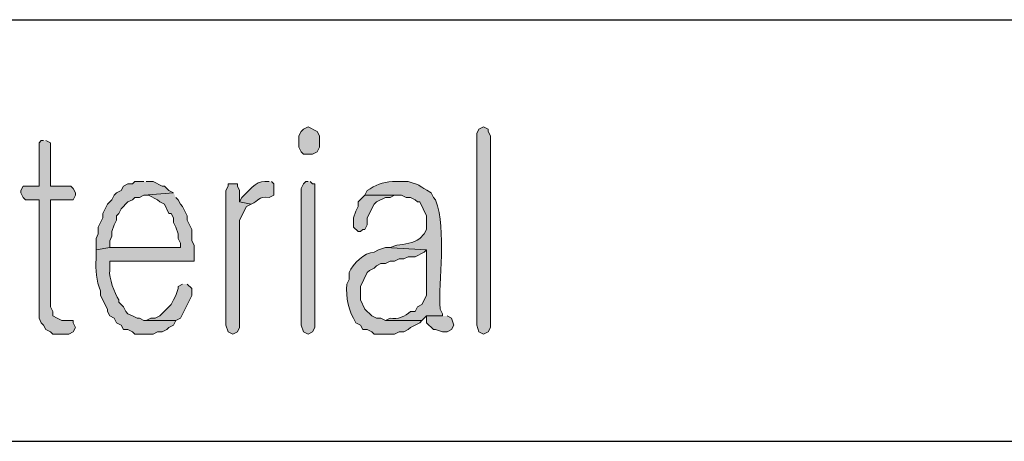
# Model space of a CAD drawing. Units: inches. Extents: x -1060 to 1501, y -1243 to 355.
# Drawn here: x 107 to 116, y 142 to 146 of the extents above; entities that cross this region are included whole.
import ezdxf

# ---------------------------------------------------------------- set-up
doc = ezdxf.new("R2010")
doc.units = ezdxf.units.IN
doc.header["$MEASUREMENT"] = 0
doc.layers.add('Layer 1', color=7, linetype='Continuous')

msp = doc.modelspace()

# ---------------------------------------------------------------- hatches: boundary and pattern name
at = {"layer": 'Layer 1'}
for points in [[(109.654, 144.9387), (109.6116, 144.9173), (109.5905, 144.896), (109.5693, 144.854), (109.5693, 144.7478), (109.5905, 144.7058), (109.6116, 144.6845), (109.6962, 144.6845), (109.7386, 144.7058), (109.7598, 144.7478), (109.7598, 144.854), (109.7386, 144.896)], [(111.2203, 144.854), (111.2203, 143.097), (111.2415, 143.0336), (111.2837, 143.0122), (111.3261, 143.0336), (111.3473, 143.0756), (111.3473, 144.854), (111.3261, 144.896), (111.3261, 144.9173), (111.2837, 144.9387), (111.2415, 144.9173), (111.2203, 144.875)], [(107.1985, 144.8112), (107.1773, 144.8112), (107.1563, 144.7902), (107.1563, 144.3882), (107.0082, 144.3882), (106.987, 144.3458), (106.987, 144.3248), (107.0082, 144.2821), (107.0292, 144.2611), (107.1563, 144.2611), (107.1563, 143.1603), (107.1773, 143.1183), (107.1985, 143.097), (107.2197, 143.0546), (107.2621, 143.0336), (107.2833, 143.0122), (107.4314, 143.0122), (107.4738, 143.0336), (107.495, 143.0756), (107.4738, 143.1183), (107.4738, 143.1393), (107.3678, 143.1393), (107.3256, 143.1603), (107.2833, 143.1817), (107.2833, 143.2237), (107.2621, 143.2665), (107.2621, 144.2611), (107.4738, 144.2611), (107.495, 144.3034), (107.495, 144.3248), (107.4738, 144.3668), (107.4526, 144.3882), (107.2621, 144.3882), (107.2621, 144.7902), (107.2197, 144.8112)], [(108.1299, 144.4302), (108.0453, 144.4302), (108.0241, 144.4095), (107.9818, 144.4095), (107.9394, 144.3882), (107.9182, 144.3458), (107.876, 144.3248), (107.8548, 144.3034), (107.8336, 144.2611), (107.7913, 144.2187), (107.7489, 144.1339), (107.7489, 144.0919), (107.7065, 144.0072), (107.7065, 143.9438), (107.6855, 143.901), (107.6855, 143.7956), (107.8124, 143.8166), (107.8124, 143.8804), (107.8336, 143.9224), (107.8336, 143.9648), (107.8548, 144.0285), (107.876, 144.0705), (107.876, 144.1129), (107.897, 144.1339), (107.9182, 144.1767), (107.9818, 144.24), (108.0241, 144.2611), (108.0453, 144.2821), (108.0875, 144.2821), (108.1299, 144.3034), (108.4052, 144.3248), (108.3628, 144.3458), (108.3204, 144.3882), (108.2992, 144.3882), (108.2147, 144.4302), (108.1511, 144.4302)], [(108.9554, 144.4095), (108.9131, 144.4095), (108.9131, 144.3882), (108.892, 144.3458), (108.892, 143.097), (108.9131, 143.0336), (108.9554, 143.0122), (108.9977, 143.0336), (109.0189, 143.0756), (109.0189, 144.0705), (109.0825, 144.1977), (109.1248, 144.2187), (109.0189, 144.24), (109.0189, 144.3458), (108.9977, 144.3882), (108.9977, 144.4095)], [(109.654, 144.4302), (109.6328, 144.4302), (109.6116, 144.4095), (109.5905, 144.3668), (109.5905, 143.097), (109.6116, 143.0336), (109.654, 143.0122), (109.6962, 143.0336), (109.7174, 143.0756), (109.7174, 144.4095), (109.6962, 144.4095), (109.675, 144.4302)], [(110.1832, 144.3034), (110.1196, 144.24), (110.1196, 144.1977), (110.0984, 144.1553), (110.0772, 144.0919), (110.0772, 144.0072), (110.1196, 143.9648), (110.1408, 143.9648), (110.162, 143.9858), (110.1832, 143.9858), (110.2042, 144.0285), (110.2042, 144.0919), (110.2678, 144.2187), (110.2889, 144.24), (110.3735, 144.2821), (110.4159, 144.2821), (110.4583, 144.3034), (110.4795, 144.3034)], [(108.4897, 143.478), (108.4474, 143.4566), (108.4474, 143.4356), (108.4262, 143.3719), (108.4052, 143.3298), (108.384, 143.2875), (108.278, 143.1817), (108.2358, 143.1603), (108.1935, 143.1603), (108.1511, 143.1393), (108.1299, 143.1393), (108.4262, 143.1393), (108.4686, 143.1603), (108.5745, 143.3719), (108.5745, 143.4356), (108.5321, 143.478)], [(110.9027, 143.1817), (110.7546, 143.1817), (110.7546, 143.1183), (110.8181, 143.0546), (110.8393, 143.0546), (110.9027, 143.0336), (110.9451, 143.0336), (110.9874, 143.0546), (111.0086, 143.097), (110.9874, 143.1603), (110.9451, 143.1817)]]:
    msp.add_hatch(color=7, dxfattribs=at).paths.add_polyline_path(points)
h = msp.add_hatch(color=7, dxfattribs=at)
edge = h.paths.add_edge_path()
edge.add_spline(control_points=[(109.294, 144.4302), (109.294, 144.4302), (109.2518, 144.4302), (109.2518, 144.4302), (109.1689, 144.4374), (109.0976, 144.3327), (109.0401, 144.2821), (109.0401, 144.2821), (109.0189, 144.24), (109.0189, 144.24), (109.0189, 144.24), (109.1248, 144.2187), (109.1248, 144.2187), (109.2094, 144.2518), (109.1777, 144.2945), (109.294, 144.2821), (109.294, 144.2821), (109.3364, 144.3034), (109.3364, 144.3034), (109.3364, 144.3034), (109.3364, 144.4095), (109.3364, 144.4095), (109.3364, 144.4095), (109.3152, 144.4302), (109.3152, 144.4302)], knot_values=[0, 0, 0, 0, 0.352778, 0.352778, 0.352778, 0.705556, 0.705556, 0.705556, 1.058334, 1.058334, 1.058334, 1.411112, 1.411112, 1.411112, 1.76389, 1.76389, 1.76389, 2.116668, 2.116668, 2.116668, 2.469446, 2.469446, 2.469446, 2.822224, 2.822224, 2.822224, 2.822224], degree=3, periodic=0)
edge.add_line((109.3152, 144.4302), (109.294, 144.4302))
h = msp.add_hatch(color=7, dxfattribs=at)
edge = h.paths.add_edge_path()
edge.add_spline(control_points=[(110.4795, 144.4302), (110.4795, 144.4302), (110.4371, 144.4302), (110.4371, 144.4302), (110.3506, 144.4268), (110.2752, 144.3958), (110.2042, 144.3458), (110.2042, 144.3458), (110.183, 144.3034), (110.183, 144.3034), (110.183, 144.3034), (110.5218, 144.3034), (110.5218, 144.3034), (110.5218, 144.3034), (110.564, 144.2821), (110.564, 144.2821), (110.564, 144.2821), (110.6064, 144.2821), (110.6064, 144.2821), (110.6064, 144.2821), (110.6488, 144.2611), (110.6488, 144.2611), (110.6488, 144.2611), (110.67, 144.24), (110.67, 144.24), (110.67, 144.24), (110.691, 144.24), (110.691, 144.24), (110.691, 144.24), (110.7546, 144.1129), (110.7546, 144.1129), (110.7546, 144.1129), (110.7546, 143.9858), (110.7546, 143.9858), (110.7546, 143.9858), (110.7334, 143.9438), (110.7334, 143.9438), (110.7334, 143.9438), (110.691, 143.901), (110.691, 143.901), (110.6354, 143.8569), (110.5496, 143.8494), (110.4795, 143.8377), (110.4795, 143.8377), (110.4159, 143.8166), (110.4159, 143.8166), (110.4159, 143.8166), (110.3735, 143.8166), (110.3735, 143.8166), (110.3735, 143.8166), (110.7546, 143.7956), (110.7546, 143.7956), (110.7546, 143.7956), (110.7546, 143.3719), (110.7546, 143.3719), (110.7546, 143.3719), (110.7122, 143.2875), (110.7122, 143.2875), (110.7122, 143.2875), (110.67, 143.2665), (110.67, 143.2665), (110.67, 143.2665), (110.6488, 143.2237), (110.6488, 143.2237), (110.6488, 143.2237), (110.6064, 143.2237), (110.6064, 143.2237), (110.5573, 143.1728), (110.4858, 143.15), (110.4159, 143.1603), (110.4159, 143.1603), (110.3735, 143.1393), (110.3735, 143.1393), (110.3735, 143.1393), (110.7122, 143.1393), (110.7122, 143.1393), (110.7122, 143.1393), (110.7546, 143.1817), (110.7546, 143.1817), (110.7546, 143.1817), (110.9027, 143.1817), (110.9027, 143.1817), (110.9027, 143.1817), (110.9027, 143.2027), (110.9027, 143.2027), (110.9027, 143.2027), (110.8815, 143.2451), (110.8815, 143.2451), (110.8612, 143.5131), (110.9444, 143.9641), (110.8393, 144.2611), (110.8393, 144.2611), (110.8181, 144.2821), (110.8181, 144.2821), (110.8181, 144.2821), (110.7969, 144.3248), (110.7969, 144.3248), (110.6677, 144.3985), (110.7303, 144.3847), (110.5852, 144.4302), (110.5852, 144.4302), (110.4795, 144.4302), (110.4795, 144.4302)], knot_values=[0, 0, 0, 0, 0.352778, 0.352778, 0.352778, 0.705556, 0.705556, 0.705556, 1.058334, 1.058334, 1.058334, 1.411112, 1.411112, 1.411112, 1.76389, 1.76389, 1.76389, 2.116668, 2.116668, 2.116668, 2.469446, 2.469446, 2.469446, 2.822224, 2.822224, 2.822224, 3.175002, 3.175002, 3.175002, 3.52778, 3.52778, 3.52778, 3.880558, 3.880558, 3.880558, 4.233336, 4.233336, 4.233336, 4.586114, 4.586114, 4.586114, 4.938892, 4.938892, 4.938892, 5.29167, 5.29167, 5.29167, 5.644448, 5.644448, 5.644448, 5.997226, 5.997226, 5.997226, 6.350004, 6.350004, 6.350004, 6.702782, 6.702782, 6.702782, 7.05556, 7.05556, 7.05556, 7.408338, 7.408338, 7.408338, 7.761116, 7.761116, 7.761116, 8.113894, 8.113894, 8.113894, 8.466672, 8.466672, 8.466672, 8.81945, 8.81945, 8.81945, 9.172228, 9.172228, 9.172228, 9.525006, 9.525006, 9.525006, 9.877784, 9.877784, 9.877784, 10.230562, 10.230562, 10.230562, 10.58334, 10.58334, 10.58334, 10.936118, 10.936118, 10.936118, 11.288896, 11.288896, 11.288896, 11.641674, 11.641674, 11.641674, 11.994452, 11.994452, 11.994452, 11.994452], degree=3, periodic=0)
edge.add_line((110.4795, 144.4302), (110.4795, 144.4302))
h = msp.add_hatch(color=7, dxfattribs=at)
edge = h.paths.add_edge_path()
edge.add_spline(control_points=[(108.4052, 144.3248), (108.4052, 144.3248), (108.1299, 144.3034), (108.1299, 144.3034), (108.1299, 144.3034), (108.1723, 144.3034), (108.1723, 144.3034), (108.1723, 144.3034), (108.257, 144.2611), (108.257, 144.2611), (108.257, 144.2611), (108.278, 144.24), (108.278, 144.24), (108.278, 144.24), (108.3204, 144.2187), (108.3204, 144.2187), (108.3204, 144.2187), (108.3628, 144.1339), (108.3628, 144.1339), (108.3628, 144.1339), (108.384, 144.1339), (108.384, 144.1339), (108.384, 144.1339), (108.4052, 144.0919), (108.4052, 144.0919), (108.4052, 144.0919), (108.4052, 144.0495), (108.4052, 144.0495), (108.4052, 144.0495), (108.4262, 144.0072), (108.4262, 144.0072), (108.4262, 144.0072), (108.4474, 143.9438), (108.4474, 143.9438), (108.4474, 143.9438), (108.4474, 143.901), (108.4474, 143.901), (108.4474, 143.901), (108.4686, 143.859), (108.4686, 143.859), (108.4686, 143.859), (108.4686, 143.8166), (108.4686, 143.8166), (108.4686, 143.8166), (107.8124, 143.8166), (107.8124, 143.8166), (107.8124, 143.8166), (107.6855, 143.7956), (107.6855, 143.7956), (107.6855, 143.7956), (107.6855, 143.7109), (107.6855, 143.7109), (107.6798, 143.6096), (107.6876, 143.5059), (107.7279, 143.4146), (107.7279, 143.4146), (107.7279, 143.3719), (107.7279, 143.3719), (107.7279, 143.3719), (107.7913, 143.2451), (107.7913, 143.2451), (107.7913, 143.2451), (107.7913, 143.2237), (107.7913, 143.2237), (107.7913, 143.2237), (107.8124, 143.1817), (107.8124, 143.1817), (107.8124, 143.1817), (107.8548, 143.1603), (107.8548, 143.1603), (107.8548, 143.1603), (107.876, 143.1183), (107.876, 143.1183), (107.876, 143.1183), (107.9182, 143.097), (107.9182, 143.097), (107.9182, 143.097), (107.9394, 143.0546), (107.9394, 143.0546), (107.9394, 143.0546), (107.9818, 143.0546), (107.9818, 143.0546), (107.9818, 143.0546), (108.0241, 143.0336), (108.0241, 143.0336), (108.0241, 143.0336), (108.0453, 143.0122), (108.0453, 143.0122), (108.0453, 143.0122), (108.2147, 143.0122), (108.2147, 143.0122), (108.2147, 143.0122), (108.257, 143.0336), (108.257, 143.0336), (108.257, 143.0336), (108.2992, 143.0336), (108.2992, 143.0336), (108.2992, 143.0336), (108.3416, 143.0546), (108.3416, 143.0546), (108.3416, 143.0546), (108.3628, 143.0756), (108.3628, 143.0756), (108.3628, 143.0756), (108.4052, 143.097), (108.4052, 143.097), (108.4052, 143.097), (108.4262, 143.1393), (108.4262, 143.1393), (108.4262, 143.1393), (108.1299, 143.1393), (108.1299, 143.1393), (108.1299, 143.1393), (108.0875, 143.1603), (108.0875, 143.1603), (108.0875, 143.1603), (108.0665, 143.1603), (108.0665, 143.1603), (108.0665, 143.1603), (108.0241, 143.1817), (108.0241, 143.1817), (108.0241, 143.1817), (107.9818, 143.2027), (107.9818, 143.2027), (107.9818, 143.2027), (107.9606, 143.2237), (107.9606, 143.2237), (107.9606, 143.2237), (107.9394, 143.2665), (107.9394, 143.2665), (107.9394, 143.2665), (107.897, 143.3085), (107.897, 143.3085), (107.897, 143.3085), (107.897, 143.3298), (107.897, 143.3298), (107.8579, 143.3939), (107.8026, 143.5331), (107.8124, 143.6048), (107.8124, 143.6048), (107.8124, 143.6895), (107.8124, 143.6895), (107.8124, 143.6895), (108.5957, 143.6895), (108.5957, 143.6895), (108.5957, 143.6895), (108.5957, 143.8377), (108.5957, 143.8377), (108.5957, 143.8377), (108.5745, 143.8804), (108.5745, 143.8804), (108.5745, 143.8804), (108.5745, 143.9858), (108.5745, 143.9858), (108.5745, 143.9858), (108.5321, 144.0705), (108.5321, 144.0705), (108.5321, 144.0705), (108.5321, 144.1129), (108.5321, 144.1129), (108.5321, 144.1129), (108.4897, 144.1977), (108.4897, 144.1977), (108.4897, 144.1977), (108.4686, 144.2187), (108.4686, 144.2187), (108.4686, 144.2187), (108.4474, 144.2611), (108.4474, 144.2611), (108.4474, 144.2611), (108.4262, 144.2821), (108.4262, 144.2821)], knot_values=[0, 0, 0, 0, 0.352778, 0.352778, 0.352778, 0.705556, 0.705556, 0.705556, 1.058334, 1.058334, 1.058334, 1.411112, 1.411112, 1.411112, 1.76389, 1.76389, 1.76389, 2.116668, 2.116668, 2.116668, 2.469446, 2.469446, 2.469446, 2.822224, 2.822224, 2.822224, 3.175002, 3.175002, 3.175002, 3.52778, 3.52778, 3.52778, 3.880558, 3.880558, 3.880558, 4.233336, 4.233336, 4.233336, 4.586114, 4.586114, 4.586114, 4.938892, 4.938892, 4.938892, 5.29167, 5.29167, 5.29167, 5.644448, 5.644448, 5.644448, 5.997226, 5.997226, 5.997226, 6.350004, 6.350004, 6.350004, 6.702782, 6.702782, 6.702782, 7.05556, 7.05556, 7.05556, 7.408338, 7.408338, 7.408338, 7.761116, 7.761116, 7.761116, 8.113894, 8.113894, 8.113894, 8.466672, 8.466672, 8.466672, 8.81945, 8.81945, 8.81945, 9.172228, 9.172228, 9.172228, 9.525006, 9.525006, 9.525006, 9.877784, 9.877784, 9.877784, 10.230562, 10.230562, 10.230562, 10.58334, 10.58334, 10.58334, 10.936118, 10.936118, 10.936118, 11.288896, 11.288896, 11.288896, 11.641674, 11.641674, 11.641674, 11.994452, 11.994452, 11.994452, 12.34723, 12.34723, 12.34723, 12.700008, 12.700008, 12.700008, 13.052786, 13.052786, 13.052786, 13.405564, 13.405564, 13.405564, 13.758342, 13.758342, 13.758342, 14.11112, 14.11112, 14.11112, 14.463898, 14.463898, 14.463898, 14.816676, 14.816676, 14.816676, 15.169454, 15.169454, 15.169454, 15.522232, 15.522232, 15.522232, 15.87501, 15.87501, 15.87501, 16.227788, 16.227788, 16.227788, 16.580566, 16.580566, 16.580566, 16.933344, 16.933344, 16.933344, 17.286123, 17.286123, 17.286123, 17.638901, 17.638901, 17.638901, 17.991679, 17.991679, 17.991679, 18.344457, 18.344457, 18.344457, 18.697235, 18.697235, 18.697235, 19.050013, 19.050013, 19.050013, 19.402791, 19.402791, 19.402791, 19.755569, 19.755569, 19.755569, 20.108347, 20.108347, 20.108347, 20.108347], degree=3, periodic=0)
edge.add_line((108.4262, 144.2821), (108.4052, 144.3248))
h = msp.add_hatch(color=7, dxfattribs=at)
edge = h.paths.add_edge_path()
edge.add_spline(control_points=[(110.3735, 143.8166), (110.3735, 143.8166), (110.3101, 143.7956), (110.3101, 143.7956), (110.3101, 143.7956), (110.2678, 143.7743), (110.2678, 143.7743), (110.1789, 143.7715), (110.0685, 143.6668), (110.0349, 143.5838), (110.0349, 143.5838), (110.0349, 143.5204), (110.0349, 143.5204), (110.0349, 143.5204), (110.0137, 143.478), (110.0137, 143.478), (110.0049, 143.3502), (110.0321, 143.2279), (110.0984, 143.1183), (110.0984, 143.1183), (110.1408, 143.097), (110.1408, 143.097), (110.1408, 143.097), (110.162, 143.0546), (110.162, 143.0546), (110.162, 143.0546), (110.2042, 143.0546), (110.2042, 143.0546), (110.2042, 143.0546), (110.2466, 143.0336), (110.2466, 143.0336), (110.2466, 143.0336), (110.2678, 143.0122), (110.2678, 143.0122), (110.2678, 143.0122), (110.4583, 143.0122), (110.4583, 143.0122), (110.4583, 143.0122), (110.5006, 143.0336), (110.5006, 143.0336), (110.5006, 143.0336), (110.5429, 143.0336), (110.5429, 143.0336), (110.5429, 143.0336), (110.5852, 143.0546), (110.5852, 143.0546), (110.5852, 143.0546), (110.6064, 143.0756), (110.6064, 143.0756), (110.6064, 143.0756), (110.6912, 143.1183), (110.6912, 143.1183), (110.6912, 143.1183), (110.7124, 143.1393), (110.7124, 143.1393), (110.7124, 143.1393), (110.3735, 143.1393), (110.3735, 143.1393), (110.3735, 143.1393), (110.3313, 143.1603), (110.3313, 143.1603), (110.3313, 143.1603), (110.2889, 143.1603), (110.2889, 143.1603), (110.2889, 143.1603), (110.2466, 143.1817), (110.2466, 143.1817), (110.2466, 143.1817), (110.1832, 143.2451), (110.1832, 143.2451), (110.1832, 143.2451), (110.1408, 143.3298), (110.1408, 143.3298), (110.1408, 143.3298), (110.1408, 143.4566), (110.1408, 143.4566), (110.1408, 143.4566), (110.2042, 143.5838), (110.2042, 143.5838), (110.2042, 143.5838), (110.2254, 143.6048), (110.2254, 143.6048), (110.2254, 143.6048), (110.2678, 143.6261), (110.2678, 143.6261), (110.2678, 143.6261), (110.2889, 143.6475), (110.2889, 143.6475), (110.2889, 143.6475), (110.3313, 143.6685), (110.3313, 143.6685), (110.3313, 143.6685), (110.3735, 143.6685), (110.3735, 143.6685), (110.3735, 143.6685), (110.4159, 143.6895), (110.4159, 143.6895), (110.4159, 143.6895), (110.4583, 143.6895), (110.4583, 143.6895), (110.4583, 143.6895), (110.5006, 143.7109), (110.5006, 143.7109), (110.5006, 143.7109), (110.5429, 143.7109), (110.5429, 143.7109), (110.5429, 143.7109), (110.5852, 143.7319), (110.5852, 143.7319), (110.5852, 143.7319), (110.6488, 143.7319), (110.6488, 143.7319), (110.6488, 143.7319), (110.7334, 143.7743), (110.7334, 143.7743), (110.7334, 143.7743), (110.7546, 143.7956), (110.7546, 143.7956)], knot_values=[0, 0, 0, 0, 0.352778, 0.352778, 0.352778, 0.705556, 0.705556, 0.705556, 1.058334, 1.058334, 1.058334, 1.411112, 1.411112, 1.411112, 1.76389, 1.76389, 1.76389, 2.116668, 2.116668, 2.116668, 2.469446, 2.469446, 2.469446, 2.822224, 2.822224, 2.822224, 3.175002, 3.175002, 3.175002, 3.52778, 3.52778, 3.52778, 3.880558, 3.880558, 3.880558, 4.233336, 4.233336, 4.233336, 4.586114, 4.586114, 4.586114, 4.938892, 4.938892, 4.938892, 5.29167, 5.29167, 5.29167, 5.644448, 5.644448, 5.644448, 5.997226, 5.997226, 5.997226, 6.350004, 6.350004, 6.350004, 6.702782, 6.702782, 6.702782, 7.05556, 7.05556, 7.05556, 7.408338, 7.408338, 7.408338, 7.761116, 7.761116, 7.761116, 8.113894, 8.113894, 8.113894, 8.466672, 8.466672, 8.466672, 8.81945, 8.81945, 8.81945, 9.172228, 9.172228, 9.172228, 9.525006, 9.525006, 9.525006, 9.877784, 9.877784, 9.877784, 10.230562, 10.230562, 10.230562, 10.58334, 10.58334, 10.58334, 10.936118, 10.936118, 10.936118, 11.288896, 11.288896, 11.288896, 11.641674, 11.641674, 11.641674, 11.994452, 11.994452, 11.994452, 12.34723, 12.34723, 12.34723, 12.700008, 12.700008, 12.700008, 13.052786, 13.052786, 13.052786, 13.405564, 13.405564, 13.405564, 13.758342, 13.758342, 13.758342, 13.758342], degree=3, periodic=0)
edge.add_line((110.7546, 143.7956), (110.3735, 143.8166))

# ---------------------------------------------------------------- linework, layer by layer
at = {"layer": 'Layer 1', "color": 7, "lineweight": 25}
for points in [[(90.2652, 145.9333), (177.4298, 145.9333)], [(90.2652, 142.0173), (177.4298, 142.0173)]]:
    msp.add_lwpolyline(points, dxfattribs=at)
at = {"layer": 'Layer 1', "lineweight": 0}
for points in [[(109.654, 144.9387), (109.6116, 144.9173), (109.5905, 144.896), (109.5693, 144.854), (109.5693, 144.7478), (109.5905, 144.7058), (109.6116, 144.6845), (109.6962, 144.6845), (109.7386, 144.7058), (109.7598, 144.7478), (109.7598, 144.854), (109.7386, 144.896), (109.654, 144.9387)], [(111.2203, 144.854), (111.2203, 143.097), (111.2415, 143.0336), (111.2837, 143.0122), (111.3261, 143.0336), (111.3473, 143.0756), (111.3473, 144.854), (111.3261, 144.896), (111.3261, 144.9173), (111.2837, 144.9387), (111.2415, 144.9173), (111.2203, 144.875), (111.2203, 144.854)], [(107.1985, 144.8112), (107.1773, 144.8112), (107.1563, 144.7902), (107.1563, 144.3882), (107.0082, 144.3882), (106.987, 144.3458), (106.987, 144.3248), (107.0082, 144.2821), (107.0292, 144.2611), (107.1563, 144.2611), (107.1563, 143.1603), (107.1773, 143.1183), (107.1985, 143.097), (107.2197, 143.0546), (107.2621, 143.0336), (107.2833, 143.0122), (107.4314, 143.0122), (107.4738, 143.0336), (107.495, 143.0756), (107.4738, 143.1183), (107.4738, 143.1393), (107.3678, 143.1393), (107.3256, 143.1603), (107.2833, 143.1817), (107.2833, 143.2237), (107.2621, 143.2665), (107.2621, 144.2611), (107.4738, 144.2611), (107.495, 144.3034), (107.495, 144.3248), (107.4738, 144.3668), (107.4526, 144.3882), (107.2621, 144.3882), (107.2621, 144.7902), (107.2197, 144.8112)], [(108.1299, 144.4302), (108.0453, 144.4302), (108.0241, 144.4095), (107.9818, 144.4095), (107.9394, 144.3882), (107.9182, 144.3458), (107.876, 144.3248), (107.8548, 144.3034), (107.8336, 144.2611), (107.7913, 144.2187), (107.7489, 144.1339), (107.7489, 144.0919), (107.7065, 144.0072), (107.7065, 143.9438), (107.6855, 143.901), (107.6855, 143.7956), (107.8124, 143.8166), (107.8124, 143.8804), (107.8336, 143.9224), (107.8336, 143.9648), (107.8548, 144.0285), (107.876, 144.0705), (107.876, 144.1129), (107.897, 144.1339), (107.9182, 144.1767), (107.9818, 144.24), (108.0241, 144.2611), (108.0453, 144.2821), (108.0875, 144.2821), (108.1299, 144.3034), (108.4052, 144.3248), (108.3628, 144.3458), (108.3204, 144.3882), (108.2992, 144.3882), (108.2147, 144.4302), (108.1511, 144.4302)], [(108.9554, 144.4095), (108.9131, 144.4095), (108.9131, 144.3882), (108.892, 144.3458), (108.892, 143.097), (108.9131, 143.0336), (108.9554, 143.0122), (108.9977, 143.0336), (109.0189, 143.0756), (109.0189, 144.0705), (109.0825, 144.1977), (109.1248, 144.2187), (109.0189, 144.24), (109.0189, 144.3458), (108.9977, 144.3882), (108.9977, 144.4095), (108.9554, 144.4095)], [(109.654, 144.4302), (109.6328, 144.4302), (109.6116, 144.4095), (109.5905, 144.3668), (109.5905, 143.097), (109.6116, 143.0336), (109.654, 143.0122), (109.6962, 143.0336), (109.7174, 143.0756), (109.7174, 144.4095), (109.6962, 144.4095), (109.675, 144.4302)], [(110.1832, 144.3034), (110.1196, 144.24), (110.1196, 144.1977), (110.0984, 144.1553), (110.0772, 144.0919), (110.0772, 144.0072), (110.1196, 143.9648), (110.1408, 143.9648), (110.162, 143.9858), (110.1832, 143.9858), (110.2042, 144.0285), (110.2042, 144.0919), (110.2678, 144.2187), (110.2889, 144.24), (110.3735, 144.2821), (110.4159, 144.2821), (110.4583, 144.3034), (110.4795, 144.3034)], [(108.4897, 143.478), (108.4474, 143.4566), (108.4474, 143.4356), (108.4262, 143.3719), (108.4052, 143.3298), (108.384, 143.2875), (108.278, 143.1817), (108.2358, 143.1603), (108.1935, 143.1603), (108.1511, 143.1393), (108.1299, 143.1393), (108.4262, 143.1393), (108.4686, 143.1603), (108.5745, 143.3719), (108.5745, 143.4356), (108.5321, 143.478)], [(110.9027, 143.1817), (110.7546, 143.1817), (110.7546, 143.1183), (110.8181, 143.0546), (110.8393, 143.0546), (110.9027, 143.0336), (110.9451, 143.0336), (110.9874, 143.0546), (111.0086, 143.097), (110.9874, 143.1603), (110.9451, 143.1817)]]:
    msp.add_lwpolyline(points, dxfattribs=at)
for points, knots in [([(109.294, 144.4302), (109.294, 144.4302), (109.2518, 144.4302), (109.2518, 144.4302), (109.1689, 144.4374), (109.0976, 144.3327), (109.0401, 144.2821), (109.0401, 144.2821), (109.0189, 144.24), (109.0189, 144.24), (109.0189, 144.24), (109.1248, 144.2187), (109.1248, 144.2187), (109.2094, 144.2518), (109.1777, 144.2945), (109.294, 144.2821), (109.294, 144.2821), (109.3364, 144.3034), (109.3364, 144.3034), (109.3364, 144.3034), (109.3364, 144.4095), (109.3364, 144.4095), (109.3364, 144.4095), (109.3152, 144.4302), (109.3152, 144.4302)], [0, 0, 0, 0, 1, 1, 1, 2, 2, 2, 3, 3, 3, 4, 4, 4, 5, 5, 5, 6, 6, 6, 7, 7, 7, 8, 8, 8, 8]), ([(110.4795, 144.4302), (110.4795, 144.4302), (110.4371, 144.4302), (110.4371, 144.4302), (110.3506, 144.4268), (110.2752, 144.3958), (110.2042, 144.3458), (110.2042, 144.3458), (110.183, 144.3034), (110.183, 144.3034), (110.183, 144.3034), (110.5218, 144.3034), (110.5218, 144.3034), (110.5218, 144.3034), (110.564, 144.2821), (110.564, 144.2821), (110.564, 144.2821), (110.6064, 144.2821), (110.6064, 144.2821), (110.6064, 144.2821), (110.6488, 144.2611), (110.6488, 144.2611), (110.6488, 144.2611), (110.67, 144.24), (110.67, 144.24), (110.67, 144.24), (110.691, 144.24), (110.691, 144.24), (110.691, 144.24), (110.7546, 144.1129), (110.7546, 144.1129), (110.7546, 144.1129), (110.7546, 143.9858), (110.7546, 143.9858), (110.7546, 143.9858), (110.7334, 143.9438), (110.7334, 143.9438), (110.7334, 143.9438), (110.691, 143.901), (110.691, 143.901), (110.6354, 143.8569), (110.5496, 143.8494), (110.4795, 143.8377), (110.4795, 143.8377), (110.4159, 143.8166), (110.4159, 143.8166), (110.4159, 143.8166), (110.3735, 143.8166), (110.3735, 143.8166), (110.3735, 143.8166), (110.7546, 143.7956), (110.7546, 143.7956), (110.7546, 143.7956), (110.7546, 143.3719), (110.7546, 143.3719), (110.7546, 143.3719), (110.7122, 143.2875), (110.7122, 143.2875), (110.7122, 143.2875), (110.67, 143.2665), (110.67, 143.2665), (110.67, 143.2665), (110.6488, 143.2237), (110.6488, 143.2237), (110.6488, 143.2237), (110.6064, 143.2237), (110.6064, 143.2237), (110.5573, 143.1728), (110.4858, 143.15), (110.4159, 143.1603), (110.4159, 143.1603), (110.3735, 143.1393), (110.3735, 143.1393), (110.3735, 143.1393), (110.7122, 143.1393), (110.7122, 143.1393), (110.7122, 143.1393), (110.7546, 143.1817), (110.7546, 143.1817), (110.7546, 143.1817), (110.9027, 143.1817), (110.9027, 143.1817), (110.9027, 143.1817), (110.9027, 143.2027), (110.9027, 143.2027), (110.9027, 143.2027), (110.8815, 143.2451), (110.8815, 143.2451), (110.8612, 143.5131), (110.9444, 143.9641), (110.8393, 144.2611), (110.8393, 144.2611), (110.8181, 144.2821), (110.8181, 144.2821), (110.8181, 144.2821), (110.7969, 144.3248), (110.7969, 144.3248), (110.6677, 144.3985), (110.7303, 144.3847), (110.5852, 144.4302), (110.5852, 144.4302), (110.4795, 144.4302), (110.4795, 144.4302)], [0, 0, 0, 0, 1, 1, 1, 2, 2, 2, 3, 3, 3, 4, 4, 4, 5, 5, 5, 6, 6, 6, 7, 7, 7, 8, 8, 8, 9, 9, 9, 10, 10, 10, 11, 11, 11, 12, 12, 12, 13, 13, 13, 14, 14, 14, 15, 15, 15, 16, 16, 16, 17, 17, 17, 18, 18, 18, 19, 19, 19, 20, 20, 20, 21, 21, 21, 22, 22, 22, 23, 23, 23, 24, 24, 24, 25, 25, 25, 26, 26, 26, 27, 27, 27, 28, 28, 28, 29, 29, 29, 30, 30, 30, 31, 31, 31, 32, 32, 32, 33, 33, 33, 34, 34, 34, 34]), ([(108.4052, 144.3248), (108.4052, 144.3248), (108.1299, 144.3034), (108.1299, 144.3034), (108.1299, 144.3034), (108.1723, 144.3034), (108.1723, 144.3034), (108.1723, 144.3034), (108.257, 144.2611), (108.257, 144.2611), (108.257, 144.2611), (108.278, 144.24), (108.278, 144.24), (108.278, 144.24), (108.3204, 144.2187), (108.3204, 144.2187), (108.3204, 144.2187), (108.3628, 144.1339), (108.3628, 144.1339), (108.3628, 144.1339), (108.384, 144.1339), (108.384, 144.1339), (108.384, 144.1339), (108.4052, 144.0919), (108.4052, 144.0919), (108.4052, 144.0919), (108.4052, 144.0495), (108.4052, 144.0495), (108.4052, 144.0495), (108.4262, 144.0072), (108.4262, 144.0072), (108.4262, 144.0072), (108.4474, 143.9438), (108.4474, 143.9438), (108.4474, 143.9438), (108.4474, 143.901), (108.4474, 143.901), (108.4474, 143.901), (108.4686, 143.859), (108.4686, 143.859), (108.4686, 143.859), (108.4686, 143.8166), (108.4686, 143.8166), (108.4686, 143.8166), (107.8124, 143.8166), (107.8124, 143.8166), (107.8124, 143.8166), (107.6855, 143.7956), (107.6855, 143.7956), (107.6855, 143.7956), (107.6855, 143.7109), (107.6855, 143.7109), (107.6798, 143.6096), (107.6876, 143.5059), (107.7279, 143.4146), (107.7279, 143.4146), (107.7279, 143.3719), (107.7279, 143.3719), (107.7279, 143.3719), (107.7913, 143.2451), (107.7913, 143.2451), (107.7913, 143.2451), (107.7913, 143.2237), (107.7913, 143.2237), (107.7913, 143.2237), (107.8124, 143.1817), (107.8124, 143.1817), (107.8124, 143.1817), (107.8548, 143.1603), (107.8548, 143.1603), (107.8548, 143.1603), (107.876, 143.1183), (107.876, 143.1183), (107.876, 143.1183), (107.9182, 143.097), (107.9182, 143.097), (107.9182, 143.097), (107.9394, 143.0546), (107.9394, 143.0546), (107.9394, 143.0546), (107.9818, 143.0546), (107.9818, 143.0546), (107.9818, 143.0546), (108.0241, 143.0336), (108.0241, 143.0336), (108.0241, 143.0336), (108.0453, 143.0122), (108.0453, 143.0122), (108.0453, 143.0122), (108.2147, 143.0122), (108.2147, 143.0122), (108.2147, 143.0122), (108.257, 143.0336), (108.257, 143.0336), (108.257, 143.0336), (108.2992, 143.0336), (108.2992, 143.0336), (108.2992, 143.0336), (108.3416, 143.0546), (108.3416, 143.0546), (108.3416, 143.0546), (108.3628, 143.0756), (108.3628, 143.0756), (108.3628, 143.0756), (108.4052, 143.097), (108.4052, 143.097), (108.4052, 143.097), (108.4262, 143.1393), (108.4262, 143.1393), (108.4262, 143.1393), (108.1299, 143.1393), (108.1299, 143.1393), (108.1299, 143.1393), (108.0875, 143.1603), (108.0875, 143.1603), (108.0875, 143.1603), (108.0665, 143.1603), (108.0665, 143.1603), (108.0665, 143.1603), (108.0241, 143.1817), (108.0241, 143.1817), (108.0241, 143.1817), (107.9818, 143.2027), (107.9818, 143.2027), (107.9818, 143.2027), (107.9606, 143.2237), (107.9606, 143.2237), (107.9606, 143.2237), (107.9394, 143.2665), (107.9394, 143.2665), (107.9394, 143.2665), (107.897, 143.3085), (107.897, 143.3085), (107.897, 143.3085), (107.897, 143.3298), (107.897, 143.3298), (107.8579, 143.3939), (107.8026, 143.5331), (107.8124, 143.6048), (107.8124, 143.6048), (107.8124, 143.6895), (107.8124, 143.6895), (107.8124, 143.6895), (108.5957, 143.6895), (108.5957, 143.6895), (108.5957, 143.6895), (108.5957, 143.8377), (108.5957, 143.8377), (108.5957, 143.8377), (108.5745, 143.8804), (108.5745, 143.8804), (108.5745, 143.8804), (108.5745, 143.9858), (108.5745, 143.9858), (108.5745, 143.9858), (108.5321, 144.0705), (108.5321, 144.0705), (108.5321, 144.0705), (108.5321, 144.1129), (108.5321, 144.1129), (108.5321, 144.1129), (108.4897, 144.1977), (108.4897, 144.1977), (108.4897, 144.1977), (108.4686, 144.2187), (108.4686, 144.2187), (108.4686, 144.2187), (108.4474, 144.2611), (108.4474, 144.2611), (108.4474, 144.2611), (108.4262, 144.2821), (108.4262, 144.2821)], [0, 0, 0, 0, 1, 1, 1, 2, 2, 2, 3, 3, 3, 4, 4, 4, 5, 5, 5, 6, 6, 6, 7, 7, 7, 8, 8, 8, 9, 9, 9, 10, 10, 10, 11, 11, 11, 12, 12, 12, 13, 13, 13, 14, 14, 14, 15, 15, 15, 16, 16, 16, 17, 17, 17, 18, 18, 18, 19, 19, 19, 20, 20, 20, 21, 21, 21, 22, 22, 22, 23, 23, 23, 24, 24, 24, 25, 25, 25, 26, 26, 26, 27, 27, 27, 28, 28, 28, 29, 29, 29, 30, 30, 30, 31, 31, 31, 32, 32, 32, 33, 33, 33, 34, 34, 34, 35, 35, 35, 36, 36, 36, 37, 37, 37, 38, 38, 38, 39, 39, 39, 40, 40, 40, 41, 41, 41, 42, 42, 42, 43, 43, 43, 44, 44, 44, 45, 45, 45, 46, 46, 46, 47, 47, 47, 48, 48, 48, 49, 49, 49, 50, 50, 50, 51, 51, 51, 52, 52, 52, 53, 53, 53, 54, 54, 54, 55, 55, 55, 56, 56, 56, 57, 57, 57, 57]), ([(110.3735, 143.8166), (110.3735, 143.8166), (110.3101, 143.7956), (110.3101, 143.7956), (110.3101, 143.7956), (110.2678, 143.7743), (110.2678, 143.7743), (110.1789, 143.7715), (110.0685, 143.6668), (110.0349, 143.5838), (110.0349, 143.5838), (110.0349, 143.5204), (110.0349, 143.5204), (110.0349, 143.5204), (110.0137, 143.478), (110.0137, 143.478), (110.0049, 143.3502), (110.0321, 143.2279), (110.0984, 143.1183), (110.0984, 143.1183), (110.1408, 143.097), (110.1408, 143.097), (110.1408, 143.097), (110.162, 143.0546), (110.162, 143.0546), (110.162, 143.0546), (110.2042, 143.0546), (110.2042, 143.0546), (110.2042, 143.0546), (110.2466, 143.0336), (110.2466, 143.0336), (110.2466, 143.0336), (110.2678, 143.0122), (110.2678, 143.0122), (110.2678, 143.0122), (110.4583, 143.0122), (110.4583, 143.0122), (110.4583, 143.0122), (110.5006, 143.0336), (110.5006, 143.0336), (110.5006, 143.0336), (110.5429, 143.0336), (110.5429, 143.0336), (110.5429, 143.0336), (110.5852, 143.0546), (110.5852, 143.0546), (110.5852, 143.0546), (110.6064, 143.0756), (110.6064, 143.0756), (110.6064, 143.0756), (110.6912, 143.1183), (110.6912, 143.1183), (110.6912, 143.1183), (110.7124, 143.1393), (110.7124, 143.1393), (110.7124, 143.1393), (110.3735, 143.1393), (110.3735, 143.1393), (110.3735, 143.1393), (110.3313, 143.1603), (110.3313, 143.1603), (110.3313, 143.1603), (110.2889, 143.1603), (110.2889, 143.1603), (110.2889, 143.1603), (110.2466, 143.1817), (110.2466, 143.1817), (110.2466, 143.1817), (110.1832, 143.2451), (110.1832, 143.2451), (110.1832, 143.2451), (110.1408, 143.3298), (110.1408, 143.3298), (110.1408, 143.3298), (110.1408, 143.4566), (110.1408, 143.4566), (110.1408, 143.4566), (110.2042, 143.5838), (110.2042, 143.5838), (110.2042, 143.5838), (110.2254, 143.6048), (110.2254, 143.6048), (110.2254, 143.6048), (110.2678, 143.6261), (110.2678, 143.6261), (110.2678, 143.6261), (110.2889, 143.6475), (110.2889, 143.6475), (110.2889, 143.6475), (110.3313, 143.6685), (110.3313, 143.6685), (110.3313, 143.6685), (110.3735, 143.6685), (110.3735, 143.6685), (110.3735, 143.6685), (110.4159, 143.6895), (110.4159, 143.6895), (110.4159, 143.6895), (110.4583, 143.6895), (110.4583, 143.6895), (110.4583, 143.6895), (110.5006, 143.7109), (110.5006, 143.7109), (110.5006, 143.7109), (110.5429, 143.7109), (110.5429, 143.7109), (110.5429, 143.7109), (110.5852, 143.7319), (110.5852, 143.7319), (110.5852, 143.7319), (110.6488, 143.7319), (110.6488, 143.7319), (110.6488, 143.7319), (110.7334, 143.7743), (110.7334, 143.7743), (110.7334, 143.7743), (110.7546, 143.7956), (110.7546, 143.7956)], [0, 0, 0, 0, 1, 1, 1, 2, 2, 2, 3, 3, 3, 4, 4, 4, 5, 5, 5, 6, 6, 6, 7, 7, 7, 8, 8, 8, 9, 9, 9, 10, 10, 10, 11, 11, 11, 12, 12, 12, 13, 13, 13, 14, 14, 14, 15, 15, 15, 16, 16, 16, 17, 17, 17, 18, 18, 18, 19, 19, 19, 20, 20, 20, 21, 21, 21, 22, 22, 22, 23, 23, 23, 24, 24, 24, 25, 25, 25, 26, 26, 26, 27, 27, 27, 28, 28, 28, 29, 29, 29, 30, 30, 30, 31, 31, 31, 32, 32, 32, 33, 33, 33, 34, 34, 34, 35, 35, 35, 36, 36, 36, 37, 37, 37, 38, 38, 38, 39, 39, 39, 39])]:
    msp.add_open_spline(points, degree=3, knots=knots, dxfattribs=at)

doc.saveas('drawing.dxf')
